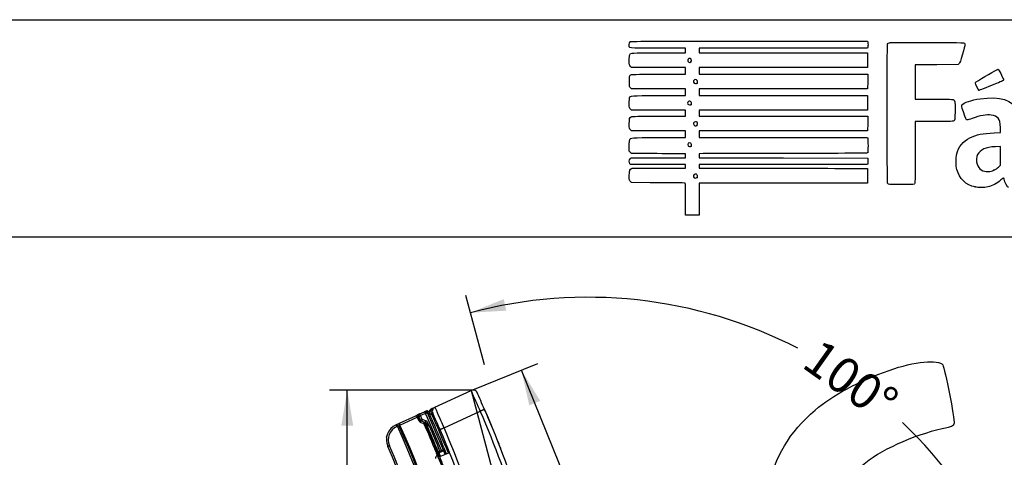
# Model space of a CAD drawing. Units: millimetres. Extents: x 0 to 291, y -3 to 204.
# Drawn here: x 160 to 247, y 165 to 204 of the extents above; entities that cross this region are included whole.
import ezdxf
from ezdxf.enums import TextEntityAlignment as Align
from ezdxf.lldxf.tags import DXFTag

# ---------------------------------------------------------------- set-up
doc = ezdxf.new("R2010")
doc.units = ezdxf.units.MM
for name, color, linetype in [('C-1018-PLAST-RE', 7, 'Continuous'), ('C-106-PLAST-PATA', 7, 'Continuous'), ('DIN_7380_M6X20_Z', 7, 'Continuous'), ('DIN_9021_M6_ZINC', 7, 'Continuous'), ('DV3_Predeterminado', 7, 'Continuous'), ('Predeterminado', 7, 'Continuous')]:
    doc.layers.add(name, color=color, linetype=linetype)
doc.styles.add('SEACAD_Arial', font='arial.ttf')
tags = doc.linetypes.add('DOT2', pattern=[3.175, 0, -3.175]).pattern_tags.tags
tags[6:7] = [DXFTag(74, 4), DXFTag(75, 0), DXFTag(340, '0'), DXFTag(46, 0.0), DXFTag(50, 0.0), DXFTag(44, 0.0), DXFTag(45, 0.0)]
tags[4:5] = [DXFTag(74, 4), DXFTag(75, 0), DXFTag(340, '0'), DXFTag(46, 0.0), DXFTag(50, 0.0), DXFTag(44, 0.0), DXFTag(45, 0.0)]
tags = doc.linetypes.add('HIDDEN2', pattern=[4.7625, 3.175, -1.5875]).pattern_tags.tags
tags[6:7] = [DXFTag(74, 4), DXFTag(75, 0), DXFTag(340, '0'), DXFTag(46, 0.0), DXFTag(50, 0.0), DXFTag(44, 0.0), DXFTag(45, 0.0)]
tags[4:5] = [DXFTag(74, 4), DXFTag(75, 0), DXFTag(340, '0'), DXFTag(46, 0.0), DXFTag(50, 0.0), DXFTag(44, 0.0), DXFTag(45, 0.0)]
doc.dimstyles.new('ISO', dxfattribs={"dimtxt": 3.125, "dimasz": 3.125, "dimexe": 1.5625, "dimexo": 0, "dimgap": 0.78125, "dimtad": 0, "dimdec": 0, "dimlfac": 12.5, "dimrnd": 10, "dimtxsty": 'SEACAD_Arial', "dimblk1": '_SE_FILLED', "dimblk2": '_SE_FILLED', "dimsah": 1, "dimcen": 1.5625, "dimadec": 1, "dimazin": 0, "dimtfac": 0.5, "dimtdec": 4, "dimtmove": 0, "dimatfit": 3, "dimfxl": 1, "dimarcsym": 0})

# ---------------------------------------------------------------- blocks, each defined once
blk = doc.blocks.new('SE2')
at = {"layer": 'C-1018-PLAST-RE', "color": 7, "linetype": 'Continuous'}
for p, q in [((196.941, 169.763), (200.132, 171.235)), ((196.47, 169.461), (196.464, 169.451)), ((196.476, 169.471), (196.47, 169.461)), ((196.667, 169.636), (196.692, 169.647)), ((196.745, 169.234), (196.745, 169.235)), ((196.766, 169.606), (196.766, 169.605)), ((197.744, 167.937), (200.935, 169.409)), ((201.332, 169.531), (201.331, 169.53)), ((202.68, 166.236), (202.702, 166.181)), ((202.742, 166.078), (202.727, 166.116))]:
    blk.add_line(p, q, dxfattribs=at)
for centre, radius, start, end in [((227.17, 182.041), 29.118, 201.78432, 205.70987), ((200.307, 170.911), 0.361, 90.3077, 118.74998), ((200.299, 170.872), 0.399, 36.22908, 89.23102), ((147.392, 146.382), 58.691, 23.27205, 24.91566), ((196.806, 169.245), 0.399, 166.28732, 181.95857), ((196.812, 169.255), 0.399, 149.02413, 189.29012), ((196.818, 169.266), 0.399, 130.56206, 196.92031), ((220.865, 115.945), 58.492, 114.4721, 114.66584), ((196.789, 169.303), 0.352, 116.60477, 131.39236), ((176.711, 211.831), 47.073, 295.03936, 295.18751), ((119.938, 134.251), 84.277, 21.91838, 24.48658), ((197.108, 169.399), 0.399, 149.02525, 204.47336), ((197.109, 169.4), 0.399, 149.83365, 204.47336), ((121.369, 134.863), 82.844, 23.41521, 24.51325), ((119.94, 134.252), 84.396, 21.93618, 24.48751), ((197.066, 169.426), 0.35, 109.91307, 150.2769), ((234.473, 185.166), 40.569, 202.31352, 205.1301), ((120.297, 134.368), 87.922, 10.69225, 23.48708), ((120.05, 134.293), 88.592, 10.75186, 23.46807), ((120.049, 134.292), 88.592, 22.25631, 23.43839), ((120.056, 134.295), 84.274, 10.65979, 23.41492), ((120.115, 134.312), 84.598, 10.60159, 23.42005), ((118.194, 133.552), 90.589, 21.22936, 21.34978), ((120.045, 134.292), 88.595, 21.12178, 21.20476)]:
    blk.add_arc(centre, radius, start, end, dxfattribs=at)
blk.add_ellipse((202.338, 166.677), major_axis=(-0.149, -0.059), ratio=0.989927, start_param=2.782733, end_param=3.140484, dxfattribs=at)
for points, degree, knots in [([(196.692, 169.647), (196.676, 169.64), (196.661, 169.63), (196.646, 169.618), (196.62, 169.587), (196.6, 169.545), (196.592, 169.521), (196.575, 169.444), (196.579, 169.353), (196.591, 169.291), (196.611, 169.234), (196.635, 169.182)], 5, [0, 0, 0, 0, 0, 0, 0.25, 0.25, 0.25, 0.5, 0.5, 0.5, 1, 1, 1, 1, 1, 1]), ([(196.838, 169.696), (196.838, 169.696), (196.835, 169.697), (196.806, 169.687), (196.745, 169.663), (196.69, 169.639), (196.656, 169.624)], 3, [0.1115216, 0.1115216, 0.1115216, 0.1115216, 0.2429124, 0.4896991, 0.742556, 1, 1, 1, 1]), ([(197.744, 167.937), (197.701, 167.919), (197.656, 167.899), (197.591, 167.871), (197.569, 167.862), (197.529, 167.844), (197.51, 167.836), (197.476, 167.821), (197.461, 167.815), (197.434, 167.803), (197.423, 167.799), (197.398, 167.787), (197.39, 167.784), (197.39, 167.784)], 3, [0, 0, 0, 0, 0.25, 0.25, 0.375, 0.375, 0.5, 0.5, 0.625, 0.625, 0.75, 0.75, 1, 1, 1, 1]), ([(202.487, 166.735), (202.487, 166.736), (202.486, 166.737), (202.486, 166.738), (202.486, 166.738), (202.486, 166.738), (202.486, 166.737), (202.487, 166.736), (202.487, 166.734), (202.488, 166.731), (202.49, 166.727), (202.492, 166.722), (202.494, 166.717), (202.496, 166.711), (202.499, 166.703), (202.503, 166.693), (202.509, 166.679), (202.514, 166.665), (202.519, 166.653), (202.523, 166.644), (202.526, 166.634), (202.532, 166.621), (202.539, 166.603), (202.547, 166.581), (202.556, 166.558), (202.563, 166.542), (202.566, 166.534)], 3, [0, 0, 0, 0, 0.032441, 0.061807, 0.092317, 0.123889, 0.15448, 0.186177, 0.219502, 0.248663, 0.311282, 0.342648, 0.374032, 0.409928, 0.445832, 0.499721, 0.562605, 0.625422, 0.656833, 0.688222, 0.718943, 0.750943, 0.813499, 0.875888, 0.938068, 1, 1, 1, 1]), ([(202.566, 166.534), (202.553, 166.568), (202.531, 166.622), (202.511, 166.672), (202.504, 166.687), (202.503, 166.69)], 3, [0, 0, 0, 0, 0.3013571, 0.5770957, 0.6984908, 0.6984908, 0.6984908, 0.6984908]), ([(202.728, 166.114), (202.723, 166.127), (202.71, 166.161), (202.696, 166.196), (202.688, 166.217)], 3, [0.93108043, 0.93108043, 0.93108043, 0.93108043, 0.95812621, 1, 1, 1, 1]), ([(202.702, 166.181), (202.706, 166.17), (202.714, 166.149), (202.726, 166.119), (202.733, 166.099), (202.737, 166.091)], 3, [0, 0, 0, 0, 0.0220028, 0.04310921, 0.06152956, 0.06152956, 0.06152956, 0.06152956])]:
    blk.add_open_spline(points, degree=degree, knots=knots, dxfattribs=at)
blk.add_open_spline([(201.314, 169.573), (201.314, 169.573), (201.28, 169.559), (201.164, 169.509), (201.04, 169.455), (200.935, 169.409)], degree=5, dxfattribs=at)
at = {"layer": 'C-106-PLAST-PATA', "color": 7, "linetype": 'Continuous'}
for p, q in [((195.527, 169.14), (195.246, 169.012)), ((195.481, 169.106), (195.274, 169.012)), ((195.502, 169.116), (195.481, 169.106)), ((195.6, 169.173), (195.551, 169.151)), ((195.6, 169.173), (196.031, 169.37)), ((196.099, 169.222), (195.668, 169.025)), ((196.031, 169.37), (196.163, 169.43)), ((196.031, 169.37), (196.099, 169.222)), ((196.099, 169.222), (196.246, 169.289)), ((196.246, 169.289), (196.379, 169.349)), ((196.246, 169.289), (196.796, 168.051)), ((193.561, 168.243), (193.522, 168.225)), ((193.561, 168.243), (193.83, 168.365)), ((193.561, 168.243), (193.629, 168.094)), ((193.83, 168.365), (195.246, 169.012)), ((193.83, 168.365), (195.246, 169.011)), ((193.845, 168.193), (195.377, 168.893)), ((195.521, 168.961), (195.472, 168.939)), ((195.472, 168.939), (195.473, 168.936)), ((195.523, 168.959), (195.668, 169.025)), ((195.678, 168.618), (195.523, 168.959)), ((195.678, 168.618), (195.605, 168.645)), ((195.824, 168.685), (195.668, 169.025)), ((195.678, 168.618), (195.824, 168.685)), ((195.694, 168.431), (195.976, 168.326)), ((195.769, 168.533), (195.699, 168.56)), ((196.08, 168.417), (195.769, 168.533)), ((196.136, 168.567), (195.825, 168.683)), ((196.072, 168.368), (196.173, 168.331)), ((196.08, 168.417), (196.136, 168.567)), ((196.161, 168.351), (196.297, 168.437)), ((196.173, 168.331), (196.161, 168.351)), ((193.59, 168.077), (193.522, 168.225)), ((193.59, 168.077), (193.629, 168.094)), ((193.629, 168.094), (193.763, 168.156)), ((193.763, 168.156), (193.845, 168.193)), ((196.796, 168.051), (196.944, 167.709)), ((196.944, 167.709), (197.655, 166.006)), ((197.196, 165.811), (197.229, 165.837)), ((197.196, 165.811), (197.196, 165.81)), ((197.229, 165.837), (197.232, 165.839)), ((197.233, 165.839), (197.232, 165.839)), ((197.233, 165.839), (197.379, 165.897)), ((197.683, 165.916), (197.3, 165.766)), ((197.3, 165.766), (197.683, 165.916)), ((197.332, 165.792), (197.3, 165.766)), ((197.3, 165.766), (197.3, 165.766)), ((197.334, 165.793), (197.332, 165.792)), ((197.409, 165.823), (197.334, 165.794)), ((197.334, 165.793), (197.334, 165.794)), ((197.379, 165.897), (197.505, 165.946)), ((197.409, 165.823), (197.379, 165.897)), ((197.534, 165.872), (197.409, 165.823)), ((197.53, 165.87), (197.413, 165.824)), ((197.505, 165.946), (197.655, 166.006)), ((197.534, 165.872), (197.505, 165.946)), ((197.611, 165.902), (197.534, 165.872)), ((197.611, 165.902), (197.611, 165.902)), ((197.611, 165.902), (197.611, 165.902)), ((197.655, 166.006), (197.656, 166.006)), ((197.656, 166.006), (197.656, 166.006)), ((197.683, 165.916), (197.683, 165.916)), ((197.728, 166.02), (197.728, 166.02))]:
    blk.add_line(p, q, dxfattribs=at)
for centre, radius, start, end in [((195.619, 169.064), 0.1, 95.98954, 143.91021), ((195.619, 169.064), 0.1, 95.92905, 143.92521), ((158.134, 151.954), 41.234, 24.66591, 24.68312), ((118.191, 133.836), 85.568, 22.04055, 24.42766), ((196.231, 169.282), 0.163, 24.42686, 114.53702), ((118.191, 133.836), 85.875, 21.73969, 24.42788), ((6331.063, 2970.001), 6744.84, 204.5379946, 204.5407142), ((6013.268, 2824.928), 6395.392, 204.5380702, 204.5409364), ((195.808, 168.738), 0.328, 204.70437, 249.67327), ((195.756, 168.715), 0.166, 204.95599, 249.85859), ((195.826, 168.685), 0.162, 204.45936, 249.53106), ((236.125, 153.56), 43.044, 159.43013, 159.64311), ((195.826, 168.686), 0.00241, 204.55765, 249.5322), ((196.777, 166.641), 1.866, 112.20934, 115.44942), ((118.191, 133.836), 85.088, 22.05828, 23.91231), ((195.927, 168.306), 0.158, 23.19099, 70.14037), ((118.191, 133.836), 85.194, 22.05851, 23.91221), ((196.023, 168.263), 0.165, 32.42299, 69.56422), ((196.023, 168.264), 0.324, 32.2561, 69.54517), ((201.646, 174.795), 8.47, 229.74679, 232.152), ((118.191, 133.836), 85.27, 22.04207, 23.86177), ((194.13, 166.892), 1.464, 114.54111, 203.53646), ((194.13, 166.892), 1.302, 114.53663, 203.5248), ((118.191, 133.836), 82.853, 0.60336, 24.42409), ((118.191, 133.836), 83, 0.60336, 24.42449), ((118.191, 133.836), 83.091, 0.60336, 24.42449), ((118.191, 133.836), 85.433, 22.04161, 23.64948), ((118.191, 133.836), 81.358, 0.34854, 23.52347), ((118.191, 133.836), 81.521, 0.34854, 23.52343), ((201.386, 166.991), 4.353, 195.74249, 200.17437), ((200.737, 166.739), 3.573, 195.80824, 201.63777), ((197.581, 165.976), 0.0798, 291.53926, 22.19476), ((197.985, 164.181), 1.762, 99.87359, 102.24928), ((198.033, 164.275), 1.772, 99.90373, 102.27346), ((195.085, 164.477), 3.061, 22.10188, 30.28833)]:
    blk.add_arc(centre, radius, start, end, dxfattribs=at)
for centre, major_axis, ratio, start_param, end_param in [((195.617, 169.005), (0.066, -0.146), 0.999391, 3.141593, 4.712389), ((195.667, 169.028), (0.066, -0.146), 0.999391, 3.141593, 4.712389), ((195.668, 169.025), (0.068, -0.148), 0.000584, 1.570796, 3.141593), ((196.099, 169.222), (-0.068, 0.148), 0.994189, 4.710498, 6.283185), ((193.897, 168.217), (-0.068, 0.148), 0.906931, 0, 1.569021), ((193.897, 168.217), (-0.068, 0.148), 0.350688, 0, 1.57011), ((195.325, 168.869), (0.148, 0.067), 0.000728, -1.212491, -0.034907), ((195.458, 168.578), (0.148, 0.067), 0.002161, -1.212497, -0.034907), ((195.523, 168.959), (0.00113, -0.00248), 0.034899, 1.571064, 3.141935), ((195.642, 168.408), (-0.057, -0.152), 0.257972, 1.819222, 3.141593), ((195.924, 168.302), (-0.057, -0.152), 0.258558, 1.818582, 3.141593), ((197.27, 165.84), (0.0497, -0.0627), 0.998511, 4.426662, 5.985834), ((197.27, 165.84), (0.069, -0.0406), 0.997825, 4.058891, 5.618073), ((197.303, 165.867), (0.0517, -0.0611), 0.998482, 4.395692, 5.95472), ((197.304, 165.868), (0.0348, -0.072), 0.973671, 4.64884, 6.205016), ((197.305, 165.868), (0.0291, -0.0745), 0.965179, 4.723768, 6.283185), ((197.582, 165.976), (-0.0291, 0.0745), 0.994202, 3.141593, 4.724069), ((197.582, 165.976), (-0.0167, 0.0782), 0.994038, 3.30559, 4.885225), ((197.654, 165.991), (-0.0134, 0.0789), 0.99694, 3.347501, 4.927792), ((197.654, 165.991), (0.009, 0.0795), 0.996242, 3.630552, 5.207664)]:
    blk.add_ellipse(centre, major_axis=major_axis, ratio=ratio, start_param=start_param, end_param=end_param, dxfattribs=at)
for points in [[(195.6, 169.173), (195.6, 169.173), (195.602, 169.17), (195.606, 169.162)], [(195.472, 168.939), (195.471, 168.939), (195.471, 168.939), (195.471, 168.938), (195.47, 168.938), (195.469, 168.938), (195.468, 168.937), (195.466, 168.937), (195.465, 168.936), (195.463, 168.935), (195.461, 168.935), (195.459, 168.934), (195.456, 168.933), (195.454, 168.932), (195.451, 168.931), (195.448, 168.93), (195.445, 168.928), (195.441, 168.927), (195.438, 168.926), (195.434, 168.925), (195.43, 168.923), (195.426, 168.922), (195.422, 168.921), (195.417, 168.92), (195.413, 168.919), (195.41, 168.918), (195.406, 168.917), (195.403, 168.917), (195.4, 168.917), (195.397, 168.917), (195.395, 168.917), (195.392, 168.917), (195.39, 168.918), (195.388, 168.918), (195.386, 168.919), (195.384, 168.919), (195.382, 168.92), (195.38, 168.921), (195.378, 168.922), (195.376, 168.924), (195.374, 168.925), (195.372, 168.927), (195.369, 168.929), (195.366, 168.932), (195.363, 168.936), (195.359, 168.94), (195.355, 168.945), (195.35, 168.95), (195.346, 168.956), (195.341, 168.961), (195.337, 168.966), (195.332, 168.971), (195.328, 168.975), (195.323, 168.98), (195.319, 168.984), (195.315, 168.988), (195.31, 168.991), (195.306, 168.995), (195.301, 168.998), (195.297, 169.001), (195.293, 169.004), (195.288, 169.007), (195.284, 169.009), (195.28, 169.011), (195.275, 169.012), (195.271, 169.013), (195.267, 169.014), (195.264, 169.014), (195.262, 169.015), (195.259, 169.015), (195.257, 169.015), (195.256, 169.014), (195.254, 169.014), (195.253, 169.014), (195.251, 169.014), (195.25, 169.013), (195.249, 169.013), (195.248, 169.013), (195.247, 169.012), (195.247, 169.012), (195.246, 169.012)], [(195.246, 169.012), (195.247, 169.012), (195.249, 169.013), (195.251, 169.014), (195.254, 169.014), (195.257, 169.014), (195.26, 169.014), (195.263, 169.014), (195.266, 169.014), (195.269, 169.013), (195.272, 169.013), (195.275, 169.012), (195.279, 169.01), (195.282, 169.009), (195.285, 169.007), (195.289, 169.005), (195.292, 169.003), (195.296, 169.001), (195.299, 168.998), (195.302, 168.996), (195.306, 168.993), (195.309, 168.99), (195.313, 168.987), (195.316, 168.983), (195.32, 168.98), (195.323, 168.976), (195.327, 168.972), (195.33, 168.968), (195.333, 168.964), (195.336, 168.96), (195.34, 168.956), (195.343, 168.952), (195.346, 168.947), (195.349, 168.942), (195.352, 168.938), (195.355, 168.933), (195.358, 168.928), (195.361, 168.923), (195.364, 168.918), (195.367, 168.913), (195.369, 168.908), (195.372, 168.903), (195.374, 168.898), (195.376, 168.894), (195.377, 168.893)], [(196.449, 168.107), (196.448, 168.108), (196.446, 168.112), (196.444, 168.118), (196.441, 168.124), (196.438, 168.13), (196.435, 168.138), (196.431, 168.146), (196.427, 168.155), (196.423, 168.165), (196.418, 168.176), (196.412, 168.189), (196.406, 168.203), (196.399, 168.219), (196.391, 168.235), (196.385, 168.25), (196.378, 168.265), (196.372, 168.278), (196.367, 168.29), (196.362, 168.302), (196.357, 168.312), (196.353, 168.322), (196.348, 168.331), (196.345, 168.339), (196.341, 168.347), (196.338, 168.354), (196.335, 168.36), (196.333, 168.366), (196.33, 168.371), (196.328, 168.376), (196.326, 168.38), (196.324, 168.385), (196.322, 168.389), (196.32, 168.393), (196.319, 168.396), (196.317, 168.399), (196.316, 168.402), (196.315, 168.404), (196.314, 168.406), (196.313, 168.408), (196.312, 168.41), (196.311, 168.412), (196.309, 168.414), (196.308, 168.416), (196.307, 168.418), (196.306, 168.42), (196.305, 168.423), (196.304, 168.425), (196.302, 168.428), (196.3, 168.43), (196.299, 168.433), (196.297, 168.436), (196.297, 168.437)]]:
    blk.add_open_spline(points, degree=3, dxfattribs=at)
blk.add_rational_spline([(196.163, 169.43), (196.25, 169.47), (196.339, 169.436), (196.379, 169.349)], [1.17203391029, 0.942655361662, 0.942655363237, 1.17203391501], degree=3, dxfattribs=at)
for points, knots in [([(196.449, 168.107), (196.438, 168.115), (196.418, 168.132), (196.388, 168.156), (196.345, 168.191), (196.293, 168.233), (196.243, 168.275), (196.212, 168.3), (196.194, 168.315), (196.183, 168.324), (196.176, 168.33), (196.172, 168.336), (196.168, 168.341), (196.164, 168.347), (196.162, 168.35), (196.161, 168.351)], [0, 0, 0, 0, 0.095776, 0.184866, 0.267087, 0.497286, 0.660828, 0.762144, 0.828954, 0.876028, 0.915232, 0.943276, 0.972625, 0.985693, 1, 1, 1, 1]), ([(192.937, 166.373), (192.934, 166.372), (192.93, 166.37), (192.923, 166.367), (192.916, 166.364), (192.91, 166.361), (192.903, 166.358), (192.896, 166.355), (192.89, 166.352), (192.884, 166.35), (192.877, 166.347), (192.871, 166.344), (192.865, 166.342), (192.859, 166.339), (192.853, 166.337), (192.848, 166.334), (192.843, 166.332), (192.837, 166.33), (192.832, 166.327), (192.828, 166.325), (192.823, 166.323), (192.819, 166.322), (192.815, 166.32), (192.811, 166.318), (192.807, 166.317), (192.804, 166.315), (192.801, 166.314), (192.799, 166.313), (192.796, 166.312), (192.794, 166.311), (192.792, 166.31), (192.791, 166.309), (192.789, 166.309), (192.788, 166.308), (192.788, 166.308), (192.788, 166.308), (192.788, 166.308), (192.788, 166.308)], [0, 0, 0, 0, 0.0144928, 0.0289855, 0.0434783, 0.057971, 0.0724638, 0.0869565, 0.1014493, 0.115942, 0.1304348, 0.1449275, 0.1594203, 0.173913, 0.1884058, 0.2028986, 0.2173913, 0.2318841, 0.2463768, 0.2608696, 0.2753623, 0.2898551, 0.3043478, 0.3188406, 0.3333333, 0.3478261, 0.3623188, 0.3768116, 0.3913043, 0.4057971, 0.4202899, 0.4347826, 0.4492754, 0.4637681, 0.4782609, 0.4927536, 0.5, 0.5, 0.5, 0.5]), ([(197.848, 165.599), (197.848, 165.6), (197.847, 165.601), (197.812, 165.688), (197.775, 165.771), (197.73, 165.857), (197.717, 165.88), (197.696, 165.91), (197.688, 165.916), (197.683, 165.916)], [0.4970966, 0.4970966, 0.4970966, 0.4970966, 0.5, 0.5, 0.75, 0.75, 0.875, 0.875, 1, 1, 1, 1])]:
    blk.add_open_spline(points, degree=3, knots=knots, dxfattribs=at)
at = {"layer": 'DIN_7380_M6X20_Z', "color": 7, "linetype": 'Continuous'}
blk.add_line((198.237, 165.757), (197.342, 165.391), dxfattribs=at)
blk.add_open_spline([(197.157, 165.506), (197.147, 165.503), (197.108, 165.492), (197.052, 165.443), (197.006, 165.376), (196.984, 165.312), (196.978, 165.265), (196.979, 165.243), (196.98, 165.238)], degree=3, knots=[0, 0, 0, 0, 0.083535, 0.372927, 0.603756, 0.797921, 0.960951, 1, 1, 1, 1], dxfattribs=at)
at = {"layer": 'DIN_9021_M6_ZINC', "color": 7, "linetype": 'Continuous'}
blk.add_line((197.16, 165.835), (197.041, 165.787), dxfattribs=at)
for centre, major_axis, start_param in [((197.314, 165.121), (0.273, -0.666), 3.141593), ((197.432, 165.169), (0.273, -0.666), 1.910633), ((197.432, 165.169), (0.097, -0.237), 2.786171)]:
    blk.add_ellipse(centre, major_axis=major_axis, ratio=0.000157, start_param=start_param, end_param=6.283185, dxfattribs=at)
at = {"layer": 'DV3_Predeterminado', "color": 7, "linetype": 'DOT2'}
blk.add_line((200.134, 171.227), (207.873, 142.173), dxfattribs=at)
at = {"layer": 'DV3_Predeterminado', "color": 7, "linetype": 'HIDDEN2'}
blk.add_line((192.684, 167.121), (192.696, 167.2), dxfattribs=at)
blk = doc.blocks.new('DMBLK14')
at = {"layer": 'Predeterminado', "linetype": 'Continuous'}
for points in [[(188.698, 168.146), (189.74, 168.146), (189.219, 171.271)], [(188.698, 108.046), (189.219, 104.921), (189.74, 108.046)]]:
    blk.add_hatch(color=7, dxfattribs=at).paths.add_polyline_path(points)
at = {"layer": 'Predeterminado', "color": 7, "linetype": 'Continuous'}
for p, q in [((200.305, 171.271), (187.657, 171.271)), ((189.219, 142.858), (189.219, 171.271)), ((189.219, 104.921), (189.219, 133.334)), ((197.004, 104.921), (187.657, 104.921))]:
    blk.add_line(p, q, dxfattribs=at)
at = {"layer": 'Predeterminado', "color": 7, "linetype": 'Continuous', "style": 'SEACAD_Arial'}
blk.add_text('830', height=3.125, rotation=90, dxfattribs=at).set_placement((187.657, 134.427), align=Align.TOP_LEFT)
blk = doc.blocks.new('_SE_FILLED')
at = {"color": 0}
blk.add_line((0, 0), (-1, 0), dxfattribs=at)
blk.add_solid([(0, 0), (-1, -0.1665), (-1, 0.1665), (0, 0)], dxfattribs=at)
blk = doc.blocks.new('DMBLK24')
at = {"layer": 'Predeterminado', "linetype": 'Continuous'}
for points in [[(202.998, 179.286), (200.064, 178.091), (203.227, 178.27)], [(249.681, 145.254), (250.553, 142.208), (250.716, 145.372)]]:
    blk.add_hatch(color=7, dxfattribs=at).paths.add_polyline_path(points)
at = {"layer": 'Predeterminado', "color": 7, "linetype": 'Continuous'}
for p, q in [((201.291, 173.486), (199.662, 179.601)), ((245.976, 141.865), (252.111, 142.324))]:
    blk.add_line(p, q, dxfattribs=at)
for start, end in [(62.66216, 104.91676), (4.2788, 46.5334)]:
    blk.add_arc((210.423, 139.205), 40.242, start, end, dxfattribs=at)
at = {"layer": 'Predeterminado', "color": 7, "linetype": 'Continuous', "style": 'SEACAD_Arial'}
blk.add_text('100°', height=3.125, rotation=324.59778, dxfattribs=at).set_placement((230.931, 175.917), align=Align.TOP_LEFT)
blk = doc.blocks.new('DMBLK25')
at = {"layer": 'Predeterminado', "linetype": 'Continuous'}
for points in [[(206.211, 170.325), (204.556, 173.026), (205.246, 169.934)], [(217.396, 142.702), (216.431, 142.311), (218.086, 139.61)]]:
    blk.add_hatch(color=7, dxfattribs=at).paths.add_polyline_path(points)
at = {"layer": 'Predeterminado', "color": 7, "linetype": 'Continuous'}
for p, q in [((200.132, 171.235), (206.004, 173.612)), ((209.534, 160.732), (204.556, 173.026)), ((218.086, 139.61), (213.108, 151.904)), ((213.662, 137.819), (219.535, 140.196))]:
    blk.add_line(p, q, dxfattribs=at)
at = {"layer": 'Predeterminado', "color": 7, "linetype": 'Continuous', "style": 'SEACAD_Arial'}
blk.add_text('451', height=3.125, rotation=292.04394, dxfattribs=at).set_placement((211.392, 160.305), align=Align.TOP_LEFT)
blk = doc.blocks.new('SE214')
at = {"color": 7, "linetype": 'Continuous'}
for p, q in [((214.249, 189.547), (214.152, 189.643)), ((215.896, 189.543), (214.249, 189.547))]:
    blk.add_line(p, q, dxfattribs=at)
blk = doc.blocks.new('SE213')
blk.add_blockref('SE214', (0, 0))
blk = doc.blocks.new('SE216')
at = {"color": 7, "linetype": 'Continuous'}
for p, q in [((214.158, 191.134), (214.107, 191.207)), ((216.587, 191.134), (214.158, 191.134)), ((219.015, 191.134), (216.587, 191.134)), ((216.689, 190.836), (219.015, 190.836)), ((219.015, 190.985), (219.015, 191.134)), ((219.015, 190.836), (219.015, 190.985))]:
    blk.add_line(p, q, dxfattribs=at)
blk = doc.blocks.new('SE215')
blk.add_blockref('SE216', (0, 0))
blk = doc.blocks.new('SE218')
at = {"color": 7, "linetype": 'Continuous'}
for p, q in [((214.137, 191.647), (214.218, 191.729)), ((214.218, 191.729), (216.616, 191.729)), ((216.616, 191.729), (219.015, 191.729)), ((219.015, 192.092), (218.891, 192.093)), ((219.015, 191.91), (219.015, 192.092)), ((219.015, 191.729), (219.015, 191.91))]:
    blk.add_line(p, q, dxfattribs=at)
blk = doc.blocks.new('SE217')
blk.add_blockref('SE218', (0, 0))
blk = doc.blocks.new('SE220')
at = {"color": 7, "linetype": 'Continuous'}
for p, q in [((214.056, 192.325), (214.056, 192.786)), ((214.152, 192.217), (214.056, 192.325)), ((214.248, 192.109), (214.152, 192.217)), ((216.508, 192.101), (214.248, 192.109))]:
    blk.add_line(p, q, dxfattribs=at)
blk = doc.blocks.new('SE219')
blk.add_blockref('SE220', (0, 0))
blk = doc.blocks.new('SE222')
at = {"color": 7, "linetype": 'Continuous'}
for p, q in [((214.249, 194.109), (214.152, 194.206)), ((216.632, 194.109), (214.249, 194.109)), ((219.015, 194.109), (216.632, 194.109)), ((216.666, 193.514), (219.015, 193.514)), ((219.015, 193.812), (219.015, 194.109)), ((219.015, 193.514), (219.015, 193.812))]:
    blk.add_line(p, q, dxfattribs=at)
blk = doc.blocks.new('SE221')
blk.add_blockref('SE222', (0, 0))
blk = doc.blocks.new('SE224')
at = {"color": 7, "linetype": 'Continuous'}
for p, q in [((214.249, 195.927), (214.152, 196.024)), ((216.632, 195.927), (214.249, 195.927)), ((219.015, 195.927), (216.632, 195.927)), ((216.669, 195.398), (219.015, 195.398)), ((219.015, 195.663), (219.015, 195.927)), ((219.015, 195.398), (219.015, 195.663))]:
    blk.add_line(p, q, dxfattribs=at)
blk = doc.blocks.new('SE223')
blk.add_blockref('SE224', (0, 0))
blk = doc.blocks.new('SE226')
at = {"color": 7, "linetype": 'Continuous'}
for p, q in [((214.258, 197.812), (214.165, 197.892)), ((216.636, 197.812), (214.258, 197.812)), ((219.015, 197.812), (216.636, 197.812)), ((219.015, 197.514), (219.015, 197.812)), ((216.666, 197.217), (219.015, 197.217)), ((219.015, 197.217), (219.015, 197.514))]:
    blk.add_line(p, q, dxfattribs=at)
blk = doc.blocks.new('SE225')
blk.add_blockref('SE226', (0, 0))
blk = doc.blocks.new('SE228')
at = {"color": 7, "linetype": 'Continuous'}
for p, q in [((214.249, 199.697), (214.152, 199.793)), ((216.632, 199.697), (214.249, 199.697)), ((219.015, 199.697), (216.632, 199.697)), ((219.015, 199.399), (219.015, 199.697)), ((216.67, 199.101), (219.015, 199.101)), ((219.015, 199.101), (219.015, 199.399))]:
    blk.add_line(p, q, dxfattribs=at)
blk = doc.blocks.new('SE227')
blk.add_blockref('SE228', (0, 0))
blk = doc.blocks.new('SE230')
at = {"color": 7, "linetype": 'Continuous'}
for p, q in [((219.015, 201.383), (216.569, 201.383)), ((219.015, 201.184), (219.015, 201.383)), ((216.666, 200.986), (219.015, 200.986)), ((219.015, 200.986), (219.015, 201.184))]:
    blk.add_line(p, q, dxfattribs=at)
blk = doc.blocks.new('SE229')
blk.add_blockref('SE230', (0, 0))
blk = doc.blocks.new('SE232')
at = {"color": 7, "linetype": 'Continuous'}
for p, q in [((224.615, 202.011), (235.041, 202.011)), ((235.041, 202.011), (235.062, 201.908))]:
    blk.add_line(p, q, dxfattribs=at)
blk = doc.blocks.new('SE231')
blk.add_blockref('SE232', (0, 0))
blk = doc.blocks.new('SE234')
at = {"color": 7, "linetype": 'Continuous'}
for p, q in [((227.623, 201.383), (220.205, 201.383)), ((220.205, 201.383), (220.205, 201.184)), ((235.041, 201.383), (227.623, 201.383)), ((235.062, 201.486), (235.041, 201.383)), ((220.205, 201.184), (220.205, 200.986)), ((220.205, 200.986), (227.627, 200.986)), ((227.627, 200.986), (235.05, 200.986)), ((235.05, 200.986), (235.05, 200.341)), ((235.05, 200.341), (235.05, 199.697)), ((227.627, 199.697), (220.205, 199.697)), ((220.205, 199.697), (220.205, 199.399)), ((235.05, 199.697), (227.627, 199.697)), ((220.205, 199.399), (220.205, 199.101)), ((220.205, 199.101), (227.636, 199.101)), ((227.636, 199.101), (235.066, 199.101)), ((235.066, 199.101), (235.057, 198.457)), ((227.626, 197.812), (220.205, 197.812)), ((220.205, 197.812), (220.205, 197.514)), ((235.047, 197.812), (227.626, 197.812)), ((235.057, 198.457), (235.047, 197.812)), ((220.205, 197.514), (220.205, 197.217)), ((220.205, 197.217), (227.627, 197.217)), ((227.627, 197.217), (235.05, 197.217)), ((235.05, 197.217), (235.05, 196.572)), ((235.05, 196.572), (235.05, 195.927)), ((227.627, 195.927), (220.205, 195.927)), ((220.205, 195.927), (220.205, 195.663)), ((220.205, 195.663), (220.205, 195.398)), ((220.205, 195.398), (227.636, 195.399)), ((235.05, 195.927), (227.627, 195.927)), ((227.636, 195.399), (235.066, 195.399)), ((235.066, 195.399), (235.057, 194.754)), ((235.057, 194.754), (235.047, 194.109)), ((227.626, 194.109), (220.205, 194.109)), ((220.205, 194.109), (220.205, 193.812)), ((220.205, 193.812), (220.205, 193.514)), ((220.205, 193.514), (227.624, 193.514)), ((227.624, 193.514), (235.042, 193.514)), ((235.047, 194.109), (227.626, 194.109)), ((235.042, 193.514), (235.062, 193.44))]:
    blk.add_line(p, q, dxfattribs=at)
blk = doc.blocks.new('SE233')
blk.add_blockref('SE234', (0, 0))
blk = doc.blocks.new('SE236')
at = {"color": 7, "linetype": 'Continuous'}
for p, q in [((220.557, 192.104), (220.205, 192.082)), ((220.205, 192.082), (220.205, 191.906)), ((220.205, 191.906), (220.205, 191.729)), ((220.205, 191.729), (227.635, 191.72)), ((227.635, 191.72), (235.066, 191.712)), ((235.066, 191.712), (235.077, 191.534))]:
    blk.add_line(p, q, dxfattribs=at)
blk = doc.blocks.new('SE235')
blk.add_blockref('SE236', (0, 0))
blk = doc.blocks.new('SE238')
at = {"color": 7, "linetype": 'Continuous'}
for p, q in [((227.626, 191.134), (220.205, 191.134)), ((220.205, 191.134), (220.205, 190.985)), ((220.205, 190.985), (220.205, 190.836)), ((220.205, 190.836), (223.007, 190.832)), ((235.047, 191.134), (227.626, 191.134)), ((235.068, 191.245), (235.047, 191.134))]:
    blk.add_line(p, q, dxfattribs=at)
blk = doc.blocks.new('SE237')
blk.add_blockref('SE238', (0, 0))
blk = doc.blocks.new('SE240')
at = {"color": 7, "linetype": 'Continuous'}
for p, q in [((232.165, 190.807), (235.05, 190.803)), ((235.05, 190.803), (235.05, 190.158)), ((235.05, 190.158), (235.05, 189.514)), ((227.627, 189.514), (220.205, 189.514)), ((220.205, 189.514), (220.205, 188.092)), ((235.05, 189.514), (227.627, 189.514)), ((219.015, 186.67), (219.015, 188.092)), ((220.205, 188.092), (220.205, 186.67)), ((219.61, 186.67), (219.015, 186.67)), ((220.205, 186.67), (219.61, 186.67))]:
    blk.add_line(p, q, dxfattribs=at)
blk = doc.blocks.new('SE239')
blk.add_blockref('SE240', (0, 0))
blk = doc.blocks.new('SE242')
at = {"color": 7, "linetype": 'Continuous'}
blk.add_point((220.021, 189.995), dxfattribs=at)
blk = doc.blocks.new('SE241')
blk.add_blockref('SE242', (0, 0))
blk = doc.blocks.new('SE244')
at = {"color": 7, "linetype": 'Continuous'}
blk.add_point((219.504, 192.76), dxfattribs=at)
blk = doc.blocks.new('SE243')
blk.add_blockref('SE244', (0, 0))
blk = doc.blocks.new('SE246')
at = {"color": 7, "linetype": 'Continuous'}
blk.add_point((219.999, 194.59), dxfattribs=at)
blk = doc.blocks.new('SE245')
blk.add_blockref('SE246', (0, 0))
blk = doc.blocks.new('SE248')
at = {"color": 7, "linetype": 'Continuous'}
blk.add_point((219.504, 196.43), dxfattribs=at)
blk = doc.blocks.new('SE247')
blk.add_blockref('SE248', (0, 0))
blk = doc.blocks.new('SE250')
at = {"color": 7, "linetype": 'Continuous'}
blk.add_point((220.033, 198.315), dxfattribs=at)
blk = doc.blocks.new('SE249')
blk.add_blockref('SE250', (0, 0))
blk = doc.blocks.new('SE252')
at = {"color": 7, "linetype": 'Continuous'}
blk.add_point((219.47, 200.178), dxfattribs=at)
blk = doc.blocks.new('SE251')
blk.add_blockref('SE252', (0, 0))
blk = doc.blocks.new('SE254')
at = {"color": 7, "linetype": 'Continuous'}
for p, q in [((246.763, 193.955), (246.744, 194.371)), ((246.188, 193.933), (246.763, 193.955))]:
    blk.add_line(p, q, dxfattribs=at)
blk = doc.blocks.new('SE253')
blk.add_blockref('SE254', (0, 0))
blk = doc.blocks.new('SE256')
at = {"color": 7, "linetype": 'Continuous'}
blk.add_point((244.522, 189.166), dxfattribs=at)
blk = doc.blocks.new('SE255')
blk.add_blockref('SE256', (0, 0))
blk = doc.blocks.new('SE258')
at = {"color": 7, "linetype": 'Continuous'}
for p, q in [((246.754, 192.73), (246.299, 192.711)), ((246.754, 191.901), (246.754, 192.73)), ((246.754, 191.073), (246.754, 191.901)), ((246.58, 190.92), (246.754, 191.073))]:
    blk.add_line(p, q, dxfattribs=at)
blk = doc.blocks.new('SE257')
blk.add_blockref('SE258', (0, 0))
blk = doc.blocks.new('SE260')
at = {"color": 7, "linetype": 'Continuous'}
blk.add_point((246.166, 190.647), dxfattribs=at)
blk = doc.blocks.new('SE259')
blk.add_blockref('SE260', (0, 0))
blk = doc.blocks.new('SE284')
at = {"color": 7, "linetype": 'Continuous'}
for p, q in [((241.132, 199.935), (239.249, 199.926)), ((239.249, 199.926), (239.249, 198.414)), ((243.016, 199.944), (241.132, 199.935)), ((243.102, 200.03), (243.016, 199.944)), ((239.249, 198.414), (239.249, 196.903)), ((239.249, 196.903), (240.877, 196.901))]:
    blk.add_line(p, q, dxfattribs=at)
blk = doc.blocks.new('SE283')
blk.add_blockref('SE284', (0, 0))
blk = doc.blocks.new('SE286')
at = {"color": 7, "linetype": 'Continuous'}
for p, q in [((240.915, 194.936), (239.249, 194.936)), ((239.249, 194.936), (239.249, 192.276))]:
    blk.add_line(p, q, dxfattribs=at)
blk = doc.blocks.new('SE285')
blk.add_blockref('SE286', (0, 0))
blk = doc.blocks.new('SE288')
at = {"color": 7, "linetype": 'Continuous'}
blk.add_line((236.881, 189.407), (236.881, 189.407), dxfattribs=at)
blk = doc.blocks.new('SE287')
blk.add_blockref('SE288', (0, 0))
blk = doc.blocks.new('SE296')
at = {"color": 7, "linetype": 'Continuous'}
blk.add_point((244.843, 197.704), dxfattribs=at)
blk = doc.blocks.new('SE295')
blk.add_blockref('SE296', (0, 0))

msp = doc.modelspace()

# ---------------------------------------------------------------- linework, layer by layer
at = {"color": 7, "linetype": 'Continuous'}
for points in [[(216.5694, 201.38266), (213.77897, 201.38266), (214.05555, 201.34834), (214.05555, 201.69457)], [(214.05555, 201.69457), (214.05555, 201.8345), (214.07139, 201.89442), (214.12167, 201.94471)], [(214.12167, 201.94471), (214.18752, 202.01055), (214.23188, 202.01083), (224.61462, 202.01083)], [(235.06212, 201.90751), (235.08844, 201.77587), (235.08844, 201.61761), (235.06212, 201.48597)], [(236.80694, 189.50307), (236.7581, 189.59586), (236.75181, 201.6309), (236.80054, 201.75905)], [(236.80054, 201.75905), (236.82272, 201.81738), (236.87152, 201.85279), (236.96407, 201.87771)], [(236.96407, 201.87771), (237.05495, 201.90218), (238.09254, 201.91042), (240.29968, 201.90417)], [(240.29968, 201.90417), (243.78595, 201.89431), (243.6127, 201.90451), (243.6127, 201.70912)], [(243.6127, 201.70912), (243.6127, 201.65674), (243.51712, 201.27693), (243.40031, 200.86509)], [(214.05555, 200.30405), (214.05555, 200.55481), (214.07114, 200.75253), (214.09505, 200.805)], [(214.09505, 200.805), (214.17951, 200.99039), (214.11596, 200.98592), (216.66578, 200.98592)], [(219.31533, 200.49158), (219.16508, 200.41117), (219.15966, 200.24618), (219.3045, 200.1618)], [(219.47031, 200.17778), (219.63385, 200.29233), (219.48943, 200.58476), (219.31533, 200.49158)], [(243.40031, 200.86509), (243.23224, 200.27258), (243.16998, 200.09837), (243.10202, 200.03039)], [(214.15219, 199.79315), (214.05566, 199.88968), (214.05555, 199.89027), (214.05555, 200.30405)], [(219.3045, 200.1618), (219.38046, 200.11754), (219.38491, 200.11797), (219.47031, 200.17778)], [(244.61281, 198.43772), (244.99348, 198.67575), (246.47355, 199.5312), (246.50471, 199.5312)], [(246.50471, 199.5312), (246.52684, 199.5312), (246.56795, 199.50517), (246.59607, 199.47334)], [(246.59607, 199.47334), (246.69004, 199.36703), (247.02195, 198.66614), (247.01166, 198.59575)], [(214.06125, 198.40085), (214.04925, 198.87704), (214.08512, 199.01045), (214.24112, 199.06976)], [(214.24112, 199.06976), (214.29128, 199.08883), (215.25629, 199.1014), (216.66957, 199.1014)], [(219.81274, 198.6024), (219.64396, 198.50799), (219.69574, 198.27486), (219.88549, 198.27486)], [(219.98631, 198.59448), (219.90883, 198.64525), (219.89079, 198.64607), (219.81274, 198.6024)], [(220.0331, 198.31453), (220.10463, 198.38606), (220.08006, 198.53305), (219.98631, 198.59448)], [(247.01166, 198.59575), (247.00323, 198.53803), (246.85076, 198.46589), (246.10885, 198.16862)], [(214.16484, 197.89171), (214.0733, 197.97037), (214.07194, 197.97709), (214.06125, 198.40085)], [(219.88549, 198.27486), (219.94485, 198.27486), (220.01128, 198.29271), (220.0331, 198.31453)], [(244.53842, 198.31576), (244.53842, 198.35817), (244.57099, 198.41157), (244.61281, 198.43772)], [(244.84302, 197.70399), (244.78568, 197.7244), (244.53842, 198.22101), (244.53842, 198.31576)], [(246.10885, 198.16862), (244.98727, 197.71922), (244.89518, 197.68542), (244.84302, 197.70399)], [(214.05555, 196.53443), (214.05555, 196.76194), (214.06979, 196.98554), (214.08719, 197.03131)], [(214.08719, 197.03131), (214.15923, 197.2208), (214.10487, 197.21688), (216.66578, 197.21688)], [(240.87684, 196.90114), (241.7724, 196.90031), (242.54551, 196.88905), (242.59486, 196.87609)], [(242.59486, 196.87609), (242.73703, 196.83878), (242.75894, 196.68696), (242.74703, 195.82187)], [(243.35879, 196.40245), (243.48092, 196.58883), (244.20335, 196.82837), (244.95642, 196.93218)], [(244.95642, 196.93218), (246.72368, 197.17578), (247.83196, 196.83765), (248.2694, 195.9214)], [(214.15219, 196.02412), (214.05567, 196.12064), (214.05555, 196.1213), (214.05555, 196.53443)], [(219.21368, 196.63926), (219.17697, 196.57067), (219.17876, 196.5461), (219.22568, 196.4745)], [(219.46275, 196.70641), (219.36359, 196.77138), (219.27104, 196.74643), (219.21368, 196.63926)], [(219.22568, 196.4745), (219.28564, 196.38299), (219.43347, 196.35937), (219.50411, 196.43002)], [(219.50411, 196.43002), (219.57354, 196.49944), (219.55124, 196.64843), (219.46275, 196.70641)], [(243.47921, 195.78447), (243.31107, 196.29841), (243.30638, 196.32246), (243.35879, 196.40245)], [(214.05555, 194.71983), (214.05555, 195.17892), (214.08728, 195.29102), (214.23646, 195.35899)], [(214.23646, 195.35899), (214.30107, 195.38843), (214.92066, 195.39849), (216.66898, 195.39849)], [(242.74703, 195.82187), (242.73666, 195.06895), (242.73584, 195.06135), (242.65851, 194.99878)], [(243.80917, 195.06788), (243.72539, 195.06788), (243.68485, 195.15592), (243.47921, 195.78447)], [(244.24361, 195.20111), (244.03906, 195.12783), (243.84355, 195.06788), (243.80917, 195.06788)], [(245.94184, 195.50001), (245.50917, 195.56019), (244.99181, 195.46913), (244.24361, 195.20111)], [(246.54907, 195.21362), (246.41452, 195.37685), (246.24186, 195.45828), (245.94184, 195.50001)], [(246.74445, 194.37069), (246.72195, 194.87364), (246.67995, 195.05484), (246.54907, 195.21362)], [(214.15219, 194.20573), (214.05558, 194.30234), (214.05555, 194.30251), (214.05555, 194.71983)], [(219.74332, 194.83862), (219.69253, 194.74372), (219.70139, 194.67884), (219.77522, 194.60501)], [(220.0331, 194.86289), (219.96849, 194.9275), (219.78255, 194.91192), (219.74332, 194.83862)], [(219.77522, 194.60501), (219.8548, 194.52544), (219.90218, 194.52234), (219.99929, 194.59036)], [(219.99929, 194.59036), (220.08025, 194.64706), (220.09886, 194.79713), (220.0331, 194.86289)], [(242.65851, 194.99878), (242.58399, 194.93849), (242.50503, 194.93563), (240.9145, 194.93563)], [(214.09505, 193.33306), (214.17951, 193.51845), (214.11596, 193.51398), (216.66578, 193.51398)], [(235.06194, 193.43959), (235.08805, 193.34217), (235.08872, 192.24545), (235.06266, 192.17768)], [(242.89703, 192.07488), (243.0523, 192.70408), (243.45333, 193.19922), (244.0425, 193.48914)], [(244.0425, 193.48914), (244.62225, 193.77443), (245.21101, 193.89621), (246.18799, 193.93293)], [(214.05555, 192.78559), (214.05555, 193.07242), (214.07046, 193.2791), (214.09505, 193.33306)], [(219.46866, 193.03269), (219.30666, 193.13884), (219.12371, 192.96027), (219.22932, 192.79909)], [(219.22932, 192.79909), (219.28576, 192.71296), (219.43567, 192.69173), (219.50411, 192.76017)], [(219.50411, 192.76017), (219.57113, 192.82718), (219.55145, 192.97845), (219.46866, 193.03269)], [(246.29896, 192.71059), (245.45107, 192.6738), (244.95754, 192.45546), (244.73131, 192.01706)], [(214.10702, 191.20701), (214.02494, 191.3242), (214.04022, 191.55102), (214.1367, 191.64749)], [(218.89082, 192.09307), (218.82263, 192.09347), (217.75021, 192.09719), (216.50766, 192.10133)], [(227.97608, 192.12539), (224.08949, 192.12539), (220.75102, 192.11569), (220.55726, 192.10383)], [(235.06266, 192.17768), (235.04445, 192.13022), (234.38932, 192.12539), (227.97608, 192.12539)], [(239.24855, 192.27632), (239.24855, 189.63709), (239.24228, 189.47289), (239.13903, 189.40724)], [(242.91311, 190.6938), (242.82096, 191.03543), (242.81283, 191.73367), (242.89703, 192.07488)], [(244.73131, 192.01706), (244.63174, 191.82412), (244.6087, 191.40293), (244.68512, 191.17285)], [(214.05555, 190.15731), (214.05555, 190.63255), (214.08962, 190.74069), (214.25785, 190.79933)], [(214.25785, 190.79933), (214.33093, 190.82481), (215.07187, 190.83598), (216.68889, 190.83598)], [(223.007, 190.83185), (224.54809, 190.82957), (226.59006, 190.824), (227.54472, 190.81945)], [(227.54472, 190.81945), (228.49937, 190.8149), (230.57854, 190.80932), (232.16509, 190.80705)], [(235.07719, 191.53436), (235.08342, 191.43659), (235.0791, 191.30641), (235.06759, 191.24507)], [(244.68512, 191.17285), (244.83385, 190.72506), (245.18056, 190.49372), (245.66978, 190.51584)], [(246.1657, 190.64707), (246.29809, 190.71291), (246.48451, 190.83557), (246.57998, 190.91966)], [(214.15219, 189.64322), (214.05558, 189.73983), (214.05555, 189.74), (214.05555, 190.15731)], [(219.78257, 190.25553), (219.64487, 190.15908), (219.71975, 189.94332), (219.89093, 189.94332)], [(220.01806, 190.24653), (219.95108, 190.32054), (219.87931, 190.32328), (219.78257, 190.25553)], [(219.89093, 189.94332), (219.9338, 189.94332), (219.99224, 189.9667), (220.02082, 189.99527)], [(220.02082, 189.99527), (220.0882, 190.06265), (220.08702, 190.17033), (220.01806, 190.24653)], [(244.52189, 189.16577), (243.69038, 189.34913), (243.13301, 189.87852), (242.91311, 190.6938)], [(245.66978, 190.51584), (245.88304, 190.52547), (245.96457, 190.54705), (246.1657, 190.64707)], [(247.02808, 189.97638), (247.01947, 189.97638), (246.91326, 189.88884), (246.79207, 189.78185)], [(247.06555, 189.86019), (247.05356, 189.92409), (247.0367, 189.97638), (247.02808, 189.97638)], [(218.22132, 189.52674), (217.84855, 189.53382), (216.80224, 189.54119), (215.89619, 189.5431)], [(218.95694, 189.51369), (218.92512, 189.51379), (218.59409, 189.51966), (218.22132, 189.52674)], [(219.0148, 188.09186), (219.0148, 189.42371), (219.01115, 189.51352), (218.95694, 189.51369)], [(236.88132, 189.40657), (236.86132, 189.41993), (236.82784, 189.46335), (236.80694, 189.50307)], [(239.13903, 189.40724), (239.08842, 189.37506), (236.92947, 189.37442), (236.88132, 189.40652)], [(245.62259, 189.16922), (245.31867, 189.10667), (244.79731, 189.10504), (244.52189, 189.16578)], [(246.79207, 189.78185), (246.39819, 189.43413), (246.06712, 189.26071), (245.62259, 189.16922)], [(247.46948, 189.11677), (247.35814, 189.11677), (247.12426, 189.54721), (247.06555, 189.86019)], [(236.94618, 173.01089), (239.14235, 173.7941), (241.31451, 174.01476), (241.66681, 173.49043)], [(241.66681, 173.49043), (241.85309, 173.21319), (242.72422, 168.69129), (242.65717, 168.34961)], [(230.42499, 169.51772), (231.98286, 170.83899), (234.22734, 172.04127), (236.94618, 173.01089)], [(228.05713, 155.52112), (224.97637, 160.12658), (225.91854, 165.69568), (230.42499, 169.51772)], [(242.65717, 168.34961), (242.60911, 168.10468), (242.47108, 168.03948), (241.61091, 167.8554)], [(241.61091, 167.8554), (239.06554, 167.31065), (235.96008, 165.88073), (234.60484, 164.62941)]]:
    msp.add_open_spline(points, degree=3, dxfattribs=at)
at = {"layer": 'Predeterminado', "color": 7, "linetype": 'Continuous'}
for p, q in [((6.32375, 203.9025), (290.66929, 203.9025)), ((290.66929, 184.75666), (6.32375, 184.75666))]:
    msp.add_line(p, q, dxfattribs=at)

# ---------------------------------------------------------------- block references
for name in ['SE229', 'SE233', 'SE231', 'SE227', 'SE251', 'SE283', 'SE225', 'SE249', 'SE295', 'SE223', 'SE247', 'SE245', 'SE285', 'SE253', 'SE221', 'SE219', 'SE243', 'SE257', 'SE217', 'SE235', 'SE215', 'SE239', 'SE237', 'SE241', 'SE259', 'SE213', 'SE287', 'SE255']:
    msp.add_blockref(name, (0, 0))
at = {"layer": 'Predeterminado'}
msp.add_blockref('SE2', (0, 0), dxfattribs=at)

# ---------------------------------------------------------------- dimensions: what is measured, and where the dimension line sits
at = {"layer": 'Predeterminado', "color": 7, "linetype": 'Continuous'}
dim = msp.add_angular_dim_2l(base=(233.73562, 172.00692), line1=((210.4229, 139.20543), (205.6457, 157.13835)), line2=((210.4229, 139.20543), (228.59352, 140.56492)), text='\\A1;<>', dimstyle='ISO', override={"dimdec": 2, "dimrnd": 0, "dimadec": 0, "dimtdec": 2, "dimtolj": 1}, dxfattribs=at)
dim.commit()
dim.dimension.update_dxf_attribs({"geometry": 'DMBLK24', "text_midpoint": (233.73562, 172.00692), "dimtype": 162})
dim = msp.add_linear_dim(base=(218.08628, 139.60998), p1=(213.66232, 137.81864), p2=(200.13156, 171.23463), angle=112.0439422, text='\\A1;<>', dimstyle='ISO', override={"dimrnd": 0, "dimtdec": 2}, dxfattribs=at)
dim.commit()
dim.dimension.update_dxf_attribs({"geometry": 'DMBLK25', "text_midpoint": (211.3209, 156.31797), "dimtype": 161})
dim = msp.add_linear_dim(base=(189.21911, 171.27124), p1=(197.00414, 104.9207), p2=(200.30532, 171.27124), angle=90, text='\\A1;<>', dimstyle='ISO', dxfattribs=at)
dim.commit()
dim.dimension.update_dxf_attribs({"geometry": 'DMBLK14', "text_midpoint": (189.21911, 138.09597), "dimtype": 160})

doc.saveas('drawing.dxf')
